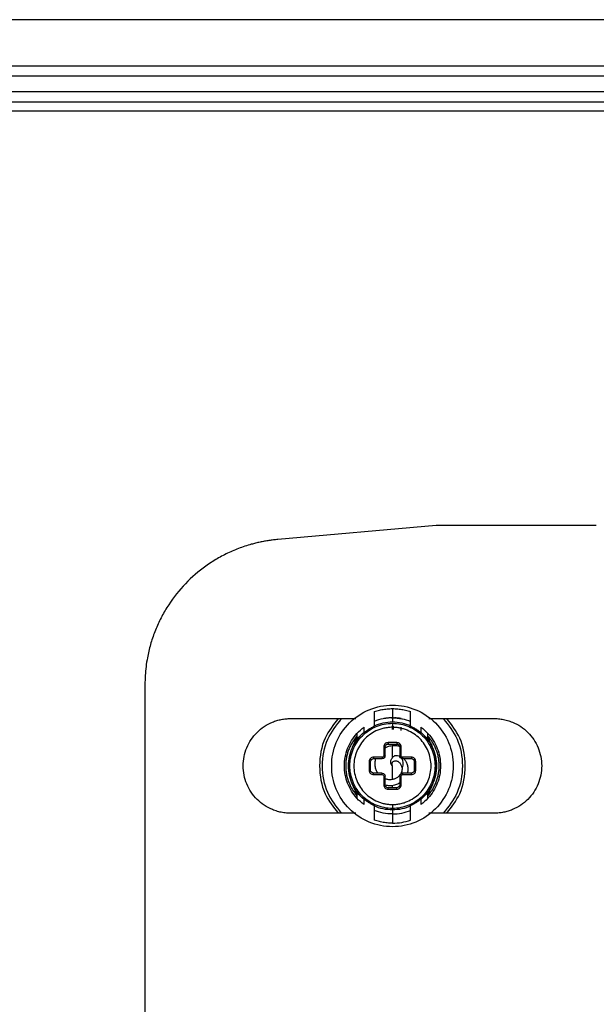
# Model space of a CAD drawing. Units: centimetres. Extents: x 211 to 1645, y 897 to 1875.
# Drawn here: x 872 to 912, y 966 to 1035 of the extents above; entities that cross this region are included whole.
import ezdxf

# ---------------------------------------------------------------- set-up
doc = ezdxf.new("R2010")
doc.units = ezdxf.units.CM
doc.header["$LTSCALE"] = 5
for name, color, linetype, lineweight in [('Schrauben+Dübel', 7, 'CONTINUOUS', 0), ('Stoff', 7, 'CONTINUOUS', 0), ('Träger', 7, 'CONTINUOUS', 0), ('Unterleiste', 7, 'CONTINUOUS', 0)]:
    doc.layers.add(name, color=color, linetype=linetype, lineweight=lineweight)

# ---------------------------------------------------------------- blocks, each defined once
blk = doc.blocks.new('Träger_DS_RE_KKRO_L')
at = {"layer": 'Träger', "color": 7, "linetype": 'Continuous', "lineweight": 25}
for p, q in [((-43.904, -1.768), (-54.873, -2.728)), ((-32.806, -1.768), (-43.904, -1.768)), ((-64.082, -12.779), (-64.082, -64.409)), ((-53.993, -15.136), (-49.458, -15.136)), ((-44.403, -15.136), (-39.868, -15.136)), ((-49.458, -21.694), (-53.993, -21.694)), ((-39.868, -21.694), (-44.403, -21.694))]:
    blk.add_line(p, q, dxfattribs=at)
for points, knots in [([(-54.873, -2.728), (-54.976, -2.738), (-55.183, -2.758), (-55.492, -2.8), (-55.8, -2.851), (-56.105, -2.911), (-56.409, -2.981), (-56.912, -3.113), (-57.604, -3.342), (-58.462, -3.717), (-59.282, -4.169), (-60.313, -4.871), (-61.475, -5.923), (-62.421, -7.171), (-63.031, -8.26), (-63.41, -9.116), (-63.709, -10.004), (-63.9, -10.814), (-64.011, -11.534), (-64.071, -12.155), (-64.079, -12.57), (-64.082, -12.779)], [0, 0, 0, 0, 0.020872, 0.041707, 0.062523, 0.083342, 0.104183, 0.125065, 0.18756, 0.250091, 0.312585, 0.375117, 0.500007, 0.624898, 0.687392, 0.749924, 0.812418, 0.874949, 0.916651, 0.958282, 1, 1, 1, 1]), ([(-53.993, -21.694), (-54.055, -21.693), (-54.178, -21.691), (-54.362, -21.676), (-54.543, -21.65), (-54.723, -21.615), (-54.9, -21.569), (-55.076, -21.512), (-55.391, -21.392), (-55.827, -21.16), (-56.326, -20.749), (-56.738, -20.25), (-57.042, -19.678), (-57.231, -19.06), (-57.293, -18.416), (-57.231, -17.771), (-57.042, -17.153), (-56.738, -16.581), (-56.326, -16.082), (-55.828, -15.67), (-55.35, -15.417), (-54.946, -15.272), (-54.634, -15.194), (-54.316, -15.145), (-54.101, -15.139), (-53.993, -15.136)], [0, 0, 0, 0, 0.018013, 0.035886, 0.053676, 0.07144, 0.089234, 0.107116, 0.125143, 0.187594, 0.2501, 0.312552, 0.375058, 0.43751, 0.500016, 0.562468, 0.624974, 0.687426, 0.749932, 0.812384, 0.87489, 0.90631, 0.937431, 0.968559, 1, 1, 1, 1]), ([(-39.868, -15.136), (-39.806, -15.137), (-39.683, -15.139), (-39.5, -15.155), (-39.318, -15.18), (-39.139, -15.216), (-38.961, -15.262), (-38.786, -15.318), (-38.47, -15.439), (-38.034, -15.67), (-37.535, -16.082), (-37.123, -16.581), (-36.82, -17.152), (-36.63, -17.771), (-36.569, -18.415), (-36.63, -19.059), (-36.82, -19.678), (-37.123, -20.249), (-37.535, -20.748), (-38.034, -21.16), (-38.511, -21.413), (-38.915, -21.559), (-39.227, -21.637), (-39.546, -21.686), (-39.76, -21.691), (-39.868, -21.694)], [0, 0, 0, 0, 0.018013, 0.035886, 0.053676, 0.07144, 0.089234, 0.107116, 0.125143, 0.187594, 0.2501, 0.312552, 0.375058, 0.43751, 0.500016, 0.562468, 0.624974, 0.687426, 0.749932, 0.812384, 0.87489, 0.90631, 0.937431, 0.968559, 1, 1, 1, 1])]:
    blk.add_open_spline(points, degree=3, knots=knots, dxfattribs=at)
blk = doc.blocks.new('Schrauben_DS_KKRO_L')
at = {"layer": 'Schrauben+Dübel', "color": 7, "linetype": 'Continuous', "lineweight": 25}
for p, q in [((0, 3.967), (0, 3.329)), ((-0.591, 3.277), (-0.592, 3.276)), ((-0.586, 3.278), (-0.591, 3.277)), ((-0.577, 3.279), (-0.586, 3.278)), ((-0.565, 3.281), (-0.577, 3.279)), ((-0.549, 3.284), (-0.565, 3.281)), ((-0.53, 3.287), (-0.549, 3.284)), ((-0.507, 3.291), (-0.53, 3.287)), ((-0.481, 3.295), (-0.507, 3.291)), ((-0.451, 3.299), (-0.481, 3.295)), ((-0.418, 3.303), (-0.451, 3.299)), ((-0.382, 3.307), (-0.418, 3.303)), ((-0.342, 3.312), (-0.382, 3.307)), ((-0.3, 3.316), (-0.342, 3.312)), ((-0.253, 3.32), (-0.3, 3.316)), ((-0.204, 3.323), (-0.253, 3.32)), ((-0.152, 3.326), (-0.204, 3.323)), ((-0.064, 3.329), (-0.097, 3.328)), ((0, 3.329), (0, 3.05)), ((0, 2.951), (0, 2.674)), ((0.081, 3.328), (0.009, 3.329)), ((0.009, 2.522), (0.009, 2.768)), ((0.081, 2.521), (0.081, 2.746)), ((0.21, 3.323), (0.147, 3.326)), ((0.268, 3.319), (0.21, 3.323)), ((0.321, 3.314), (0.268, 3.319)), ((0.37, 3.309), (0.321, 3.314)), ((0.453, 3.299), (0.414, 3.304)), ((0.515, 3.289), (0.487, 3.294)), ((0.539, 3.286), (0.515, 3.289)), ((0.559, 3.282), (0.539, 3.286)), ((0.575, 3.279), (0.559, 3.282)), ((0.588, 3.277), (0.575, 3.279)), ((0.597, 3.276), (0.588, 3.277)), ((0.602, 3.275), (0.597, 3.276)), ((0.604, 3.274), (0.602, 3.275)), ((0.719, 3.251), (0.726, 3.249)), ((0.726, 3.249), (0.729, 3.249)), ((0.604, 2.449), (0.604, 2.676)), ((0.303, 1.614), (-0.303, 1.614)), ((-0.303, 1.513), (0.303, 1.513)), ((-0.605, 1.312), (-0.605, 0.706)), ((-0.504, 0.706), (-0.504, 1.312)), ((0.504, 1.312), (0.504, 0.706)), ((0.605, 0.706), (0.605, 1.312)), ((-1.614, 0.303), (-1.614, -0.303)), ((-1.513, -0.303), (-1.513, 0.303)), ((-0.706, 0.605), (-1.312, 0.605)), ((-1.312, 0.504), (-0.706, 0.504)), ((1.312, 0.605), (0.706, 0.605)), ((0.706, 0.504), (1.312, 0.504)), ((1.513, 0.303), (1.513, -0.303)), ((1.614, -0.303), (1.614, 0.303)), ((-0.706, -0.504), (-1.312, -0.504)), ((-1.312, -0.605), (-0.706, -0.605)), ((1.312, -0.504), (0.706, -0.504)), ((0.706, -0.605), (1.312, -0.605)), ((-0.605, -0.706), (-0.605, -1.312)), ((-0.504, -1.312), (-0.504, -0.706)), ((0.504, -0.706), (0.504, -1.312)), ((0.605, -1.312), (0.605, -0.706)), ((0.303, -1.513), (-0.303, -1.513)), ((-0.303, -1.614), (0.303, -1.614)), ((0, -2.674), (0, -2.951)), ((0, -3.05), (0, -3.329)), ((0, -3.329), (0, -3.967))]:
    blk.add_line(p, q, dxfattribs=at)
for points, knots in [([(0, -4.212), (-0.551, -4.212), (-1.102, -4.102), (-2.121, -3.68), (-2.588, -3.368), (-3.368, -2.588), (-3.68, -2.121), (-4.102, -1.102), (-4.212, -0.551), (-4.212, 0.551), (-4.102, 1.102), (-3.68, 2.121), (-3.368, 2.588), (-2.588, 3.368), (-2.121, 3.68), (-1.102, 4.102), (-0.551, 4.212), (0, 4.212)], [0, 0, 0, 0, 0.125, 0.125, 0.25, 0.25, 0.375, 0.375, 0.5, 0.5, 0.625, 0.625, 0.75, 0.75, 0.875, 0.875, 1, 1, 1, 1]), ([(0, 4.212), (0.551, 4.212), (1.102, 4.102), (2.121, 3.68), (2.588, 3.368), (3.368, 2.588), (3.68, 2.121), (4.102, 1.102), (4.212, 0.551), (4.212, -0.551), (4.102, -1.102), (3.68, -2.121), (3.368, -2.588), (2.588, -3.368), (2.121, -3.68), (1.102, -4.102), (0.551, -4.212), (0, -4.212)], [0, 0, 0, 0, 0.125, 0.125, 0.25, 0.25, 0.375, 0.375, 0.5, 0.5, 0.625, 0.625, 0.75, 0.75, 0.875, 0.875, 1, 1, 1, 1]), ([(-1.261, 3.761), (-1.203, 3.78), (-1.086, 3.817), (-0.908, 3.863), (-0.729, 3.901), (-0.549, 3.931), (-0.367, 3.951), (-0.184, 3.965), (-0.061, 3.966), (0, 3.967)], [0, 0, 0, 0, 0.143626, 0.286484, 0.428879, 0.571121, 0.713516, 0.856374, 1, 1, 1, 1]), ([(-1.261, 3.761), (-1.261, 3.643), (-1.261, 3.419), (-1.261, 3.19), (-1.261, 3.081)], [0, 0, 0, 0, 0.523806, 1, 1, 1, 1]), ([(0, 3.967), (0.061, 3.966), (0.184, 3.965), (0.367, 3.951), (0.549, 3.931), (0.729, 3.901), (0.908, 3.863), (1.086, 3.817), (1.203, 3.78), (1.261, 3.761)], [0, 0, 0, 0, 0.143626, 0.286484, 0.428879, 0.571121, 0.713516, 0.856374, 1, 1, 1, 1]), ([(1.261, 3.081), (1.261, 3.19), (1.261, 3.419), (1.261, 3.643), (1.261, 3.761)], [0, 0, 0, 0, 0.476194, 1, 1, 1, 1]), ([(-3.76, 3.279), (-4.097, 2.848), (-4.844, 1.893), (-5.154, 0), (-4.844, -1.893), (-4.097, -2.848), (-3.76, -3.279)], [0, 0, 0, 0, 0.225873, 0.5, 0.774127, 1, 1, 1, 1]), ([(0, -2.951), (-0.386, -2.951), (-0.772, -2.874), (-1.486, -2.579), (-1.814, -2.36), (-2.36, -1.814), (-2.579, -1.486), (-2.874, -0.772), (-2.951, -0.386), (-2.951, 0.386), (-2.874, 0.772), (-2.579, 1.486), (-2.36, 1.814), (-1.814, 2.36), (-1.486, 2.579), (-0.772, 2.874), (-0.386, 2.951), (0, 2.951)], [0, 0, 0, 0, 0.125, 0.125, 0.25, 0.25, 0.375, 0.375, 0.5, 0.5, 0.625, 0.625, 0.75, 0.75, 0.875, 0.875, 1, 1, 1, 1]), ([(-1.948, 2.316), (-1.942, 2.322), (-1.928, 2.333), (-1.9, 2.356), (-1.858, 2.389), (-1.799, 2.435), (-1.716, 2.494), (-1.619, 2.559), (-1.508, 2.625), (-1.389, 2.691), (-1.304, 2.731), (-1.261, 2.752)], [0, 0, 0, 0, 0.071049, 0.143318, 0.217602, 0.340106, 0.465195, 0.597391, 0.732685, 0.866873, 1, 1, 1, 1]), ([(-1.261, 3.081), (-1.261, 3.03), (-1.261, 2.929), (-1.261, 2.827), (-1.261, 2.777)], [0, 0, 0, 0, 0.512332, 1, 1, 1, 1]), ([(-1.261, 2.713), (-1.261, 2.722), (-1.261, 2.74), (-1.261, 2.764), (-1.261, 2.777)], [0, 0, 0, 0, 0.494166, 1, 1, 1, 1]), ([(0, 2.951), (0.386, 2.951), (0.772, 2.874), (1.486, 2.579), (1.814, 2.36), (2.36, 1.814), (2.579, 1.486), (2.874, 0.772), (2.951, 0.386), (2.951, -0.386), (2.874, -0.772), (2.579, -1.486), (2.36, -1.814), (1.814, -2.36), (1.486, -2.579), (0.772, -2.874), (0.386, -2.951), (0, -2.951)], [0, 0, 0, 0, 0.125, 0.125, 0.25, 0.25, 0.375, 0.375, 0.5, 0.5, 0.625, 0.625, 0.75, 0.75, 0.875, 0.875, 1, 1, 1, 1]), ([(0.414, 3.304), (0.409, 3.305), (0.401, 3.307), (0.386, 3.306), (0.376, 3.308), (0.37, 3.309)], [0, 0, 0, 0, 0.288951, 0.578268, 1, 1, 1, 1]), ([(0.487, 3.294), (0.484, 3.295), (0.478, 3.297), (0.466, 3.295), (0.458, 3.297), (0.453, 3.299)], [0, 0, 0, 0, 0.285938, 0.571276, 1, 1, 1, 1]), ([(1.261, 2.777), (1.261, 2.827), (1.261, 2.929), (1.261, 3.03), (1.261, 3.081)], [0, 0, 0, 0, 0.487668, 1, 1, 1, 1]), ([(1.261, 2.777), (1.261, 2.764), (1.261, 2.74), (1.261, 2.722), (1.261, 2.713)], [0, 0, 0, 0, 0.505829, 1, 1, 1, 1]), ([(1.261, 2.752), (1.289, 2.738), (1.346, 2.712), (1.427, 2.67), (1.519, 2.619), (1.617, 2.56), (1.714, 2.495), (1.797, 2.436), (1.864, 2.385), (1.916, 2.343), (1.938, 2.325), (1.948, 2.316)], [0, 0, 0, 0, 0.088064, 0.176238, 0.265264, 0.400012, 0.531837, 0.6572, 0.780006, 0.891868, 1, 1, 1, 1]), ([(3.76, -3.279), (4.097, -2.848), (4.844, -1.893), (5.154, 0), (4.844, 1.893), (4.097, 2.848), (3.76, 3.279)], [0, 0, 0, 0, 0.225873, 0.5, 0.774127, 1, 1, 1, 1]), ([(-2.459, -2.244), (-2.736, -1.941), (-2.956, -1.586), (-3.253, -0.821), (-3.329, -0.41), (-3.329, 0.41), (-3.253, 0.821), (-2.956, 1.586), (-2.736, 1.941), (-2.459, 2.244)], [0, 0, 0, 0, 0.25, 0.25, 0.5, 0.5, 0.75, 0.75, 1, 1, 1, 1]), ([(-2.459, 2.069), (-2.495, 2.027), (-2.566, 1.941), (-2.664, 1.808), (-2.754, 1.672), (-2.837, 1.533), (-2.911, 1.392), (-2.978, 1.249), (-3.054, 1.064), (-3.129, 0.835), (-3.193, 0.559), (-3.233, 0.28), (-3.237, 0.093), (-3.24, 0)], [0, 0, 0, 0, 0.074072, 0.147253, 0.219561, 0.291015, 0.361634, 0.431438, 0.500448, 0.626685, 0.751926, 0.876315, 1, 1, 1, 1]), ([(-1.967, -2.331), (-2.305, -2.045), (-2.58, -1.686), (-2.952, -0.884), (-3.05, -0.442), (-3.05, 0.442), (-2.952, 0.884), (-2.58, 1.686), (-2.305, 2.045), (-1.967, 2.331)], [0, 0, 0, 0, 0.25, 0.25, 0.5, 0.5, 0.75, 0.75, 1, 1, 1, 1]), ([(0, 2.674), (-0.05, 2.673), (-0.151, 2.672), (-0.3, 2.659), (-0.449, 2.638), (-0.595, 2.609), (-0.74, 2.572), (-0.883, 2.526), (-1.14, 2.428), (-1.496, 2.239), (-1.903, 1.903), (-2.239, 1.496), (-2.486, 1.03), (-2.641, 0.525), (-2.691, 0), (-2.641, -0.525), (-2.486, -1.03), (-2.239, -1.496), (-1.903, -1.903), (-1.496, -2.239), (-1.107, -2.445), (-0.777, -2.564), (-0.523, -2.627), (-0.263, -2.667), (-0.088, -2.672), (0, -2.674)], [0, 0, 0, 0, 0.018011, 0.035884, 0.053673, 0.071437, 0.089231, 0.107115, 0.125142, 0.187588, 0.2501, 0.312546, 0.375058, 0.437504, 0.500016, 0.562462, 0.624974, 0.687419, 0.749932, 0.812377, 0.87489, 0.906308, 0.937428, 0.968557, 1, 1, 1, 1]), ([(-2.459, 2.244), (-2.459, 2.2), (-2.459, 2.115), (-2.459, 2.024), (-2.459, 1.98)], [0, 0, 0, 0, 0.512687, 1, 1, 1, 1]), ([(-1.967, 2.254), (-1.964, 2.255), (-1.957, 2.256), (-1.941, 2.265), (-1.919, 2.278), (-1.893, 2.296), (-1.843, 2.33), (-1.76, 2.389), (-1.638, 2.473), (-1.507, 2.555), (-1.391, 2.625), (-1.299, 2.68), (-1.274, 2.702), (-1.261, 2.713)], [0, 0, 0, 0, 0.040793, 0.08139, 0.122863, 0.166215, 0.212325, 0.342108, 0.477231, 0.619441, 0.756522, 0.879874, 1, 1, 1, 1]), ([(-1.967, 2.331), (-1.967, 2.389), (-1.967, 2.51), (-1.967, 2.626), (-1.967, 2.686)], [0, 0, 0, 0, 0.48425, 1, 1, 1, 1]), ([(-1.967, 2.331), (-1.967, 2.316), (-1.967, 2.286), (-1.967, 2.265), (-1.967, 2.254)], [0, 0, 0, 0, 0.507376, 1, 1, 1, 1]), ([(0, -2.674), (0.05, -2.673), (0.151, -2.672), (0.3, -2.659), (0.449, -2.638), (0.595, -2.609), (0.74, -2.572), (0.883, -2.526), (1.14, -2.428), (1.496, -2.239), (1.903, -1.903), (2.239, -1.496), (2.486, -1.03), (2.641, -0.525), (2.691, 0), (2.641, 0.525), (2.486, 1.03), (2.239, 1.496), (1.903, 1.903), (1.496, 2.239), (1.107, 2.445), (0.777, 2.564), (0.523, 2.627), (0.263, 2.667), (0.088, 2.672), (0, 2.674)], [0, 0, 0, 0, 0.018011, 0.035884, 0.053673, 0.071437, 0.089231, 0.107115, 0.125142, 0.187588, 0.2501, 0.312546, 0.375058, 0.437504, 0.500016, 0.562462, 0.624974, 0.687419, 0.749932, 0.812377, 0.87489, 0.906308, 0.937428, 0.968557, 1, 1, 1, 1]), ([(1.261, 2.713), (1.266, 2.708), (1.276, 2.698), (1.304, 2.679), (1.341, 2.656), (1.403, 2.618), (1.501, 2.559), (1.633, 2.476), (1.741, 2.403), (1.818, 2.348), (1.869, 2.312), (1.914, 2.281), (1.949, 2.259), (1.961, 2.256), (1.967, 2.254)], [0, 0, 0, 0, 0.059279, 0.117509, 0.17656, 0.238226, 0.373528, 0.514288, 0.661464, 0.729555, 0.795239, 0.867716, 0.934571, 1, 1, 1, 1]), ([(1.967, 2.686), (1.967, 2.626), (1.967, 2.51), (1.967, 2.389), (1.967, 2.331)], [0, 0, 0, 0, 0.51575, 1, 1, 1, 1]), ([(1.967, 2.254), (1.967, 2.265), (1.967, 2.286), (1.967, 2.316), (1.967, 2.331)], [0, 0, 0, 0, 0.492609, 1, 1, 1, 1]), ([(1.967, 2.331), (2.305, 2.045), (2.58, 1.686), (2.952, 0.884), (3.05, 0.442), (3.05, -0.442), (2.952, -0.884), (2.58, -1.686), (2.305, -2.045), (1.967, -2.331)], [0, 0, 0, 0, 0.25, 0.25, 0.5, 0.5, 0.75, 0.75, 1, 1, 1, 1]), ([(2.459, 1.98), (2.459, 2.024), (2.459, 2.115), (2.459, 2.2), (2.459, 2.244)], [0, 0, 0, 0, 0.487313, 1, 1, 1, 1]), ([(2.459, 2.244), (2.736, 1.941), (2.956, 1.586), (3.253, 0.821), (3.329, 0.41), (3.329, -0.41), (3.253, -0.821), (2.956, -1.586), (2.736, -1.941), (2.459, -2.244)], [0, 0, 0, 0, 0.25, 0.25, 0.5, 0.5, 0.75, 0.75, 1, 1, 1, 1]), ([(3.24, 0), (3.239, 0.053), (3.237, 0.16), (3.225, 0.319), (3.204, 0.478), (3.175, 0.637), (3.137, 0.794), (3.091, 0.95), (3.025, 1.139), (2.931, 1.359), (2.798, 1.605), (2.642, 1.845), (2.521, 1.994), (2.459, 2.069)], [0, 0, 0, 0, 0.07061, 0.141431, 0.212491, 0.283817, 0.355436, 0.427376, 0.499663, 0.620915, 0.744652, 0.87098, 1, 1, 1, 1]), ([(-2.459, 1.98), (-2.46, 1.974), (-2.461, 1.962), (-2.471, 1.935), (-2.486, 1.9), (-2.517, 1.837), (-2.576, 1.727), (-2.675, 1.539), (-2.795, 1.282), (-2.92, 0.943), (-3.026, 0.509), (-3.071, 0), (-3.026, -0.509), (-2.92, -0.943), (-2.795, -1.282), (-2.675, -1.539), (-2.576, -1.727), (-2.514, -1.842), (-2.48, -1.913), (-2.463, -1.955), (-2.46, -1.972), (-2.459, -1.98)], [0, 0, 0, 0, 0.015215, 0.03062, 0.046484, 0.063049, 0.105451, 0.152558, 0.217417, 0.29406, 0.38448, 0.500049, 0.615553, 0.705943, 0.782597, 0.847476, 0.894578, 0.936984, 0.958893, 0.979696, 1, 1, 1, 1]), ([(-0.303, 1.614), (-0.382, 1.614), (-0.461, 1.582), (-0.573, 1.47), (-0.605, 1.391), (-0.605, 1.312)], [0, 0, 0, 0, 0.5, 0.5, 1, 1, 1, 1]), ([(-0.504, 1.312), (-0.504, 1.364), (-0.483, 1.417), (-0.408, 1.492), (-0.356, 1.513), (-0.303, 1.513)], [0, 0, 0, 0, 0.5, 0.5, 1, 1, 1, 1]), ([(-0.504, 1.257), (-0.447, 1.288), (-0.297, 1.367), (-0.022, 1.416), (0.247, 1.424), (0.402, 1.38), (0.455, 1.365)], [0, 0, 0, 0, 0.195272, 0.512494, 0.835634, 1, 1, 1, 1]), ([(-0.303, 1.614), (-0.303, 1.588), (-0.303, 1.562), (-0.303, 1.524), (-0.303, 1.513), (-0.303, 1.513)], [0, 0, 0, 0, 0.5, 0.5, 1, 1, 1, 1]), ([(0.605, 1.312), (0.605, 1.391), (0.573, 1.47), (0.461, 1.582), (0.382, 1.614), (0.303, 1.614)], [0, 0, 0, 0, 0.5, 0.5, 1, 1, 1, 1]), ([(0.303, 1.614), (0.303, 1.588), (0.303, 1.562), (0.303, 1.524), (0.303, 1.513), (0.303, 1.513)], [0, 0, 0, 0, 0.5, 0.5, 1, 1, 1, 1]), ([(0.303, 1.513), (0.356, 1.513), (0.408, 1.492), (0.483, 1.417), (0.504, 1.364), (0.504, 1.312)], [0, 0, 0, 0, 0.5, 0.5, 1, 1, 1, 1]), ([(2.459, -1.98), (2.46, -1.974), (2.461, -1.962), (2.471, -1.935), (2.486, -1.9), (2.517, -1.837), (2.576, -1.727), (2.675, -1.539), (2.795, -1.282), (2.92, -0.943), (3.026, -0.509), (3.071, 0), (3.026, 0.509), (2.92, 0.943), (2.795, 1.282), (2.675, 1.539), (2.576, 1.727), (2.514, 1.842), (2.48, 1.913), (2.463, 1.955), (2.46, 1.972), (2.459, 1.98)], [0, 0, 0, 0, 0.015215, 0.03062, 0.046484, 0.063049, 0.105451, 0.152558, 0.217417, 0.29406, 0.38448, 0.500049, 0.615553, 0.705943, 0.782597, 0.847476, 0.894578, 0.936984, 0.958893, 0.979696, 1, 1, 1, 1]), ([(-0.605, 0.706), (-0.605, 0.68), (-0.616, 0.654), (-0.654, 0.616), (-0.68, 0.605), (-0.706, 0.605)], [0, 0, 0, 0, 0.5, 0.5, 1, 1, 1, 1]), ([(-0.504, 0.706), (-0.504, 0.653), (-0.526, 0.601), (-0.601, 0.526), (-0.653, 0.504), (-0.706, 0.504)], [0, 0, 0, 0, 0.5, 0.5, 1, 1, 1, 1]), ([(-0.605, 1.312), (-0.579, 1.312), (-0.553, 1.312), (-0.515, 1.312), (-0.504, 1.312), (-0.504, 1.312)], [0, 0, 0, 0, 0.5, 0.5, 1, 1, 1, 1]), ([(-0.605, 0.706), (-0.579, 0.706), (-0.553, 0.706), (-0.515, 0.706), (-0.504, 0.706), (-0.504, 0.706)], [0, 0, 0, 0, 0.5, 0.5, 1, 1, 1, 1]), ([(0, 0), (-0.024, 0.025), (-0.072, 0.075), (-0.111, 0.172), (-0.125, 0.275), (-0.111, 0.379), (-0.072, 0.479), (0.011, 0.605), (0.108, 0.67), (0.174, 0.714)], [0, 0, 0, 0, 0.118839, 0.240117, 0.356585, 0.479197, 0.599946, 0.727851, 1, 1, 1, 1]), ([(0.605, 1.312), (0.579, 1.312), (0.553, 1.312), (0.515, 1.312), (0.504, 1.312), (0.504, 1.312)], [0, 0, 0, 0, 0.5, 0.5, 1, 1, 1, 1]), ([(0.605, 0.706), (0.579, 0.706), (0.553, 0.706), (0.515, 0.706), (0.504, 0.706), (0.504, 0.706)], [0, 0, 0, 0, 0.5, 0.5, 1, 1, 1, 1]), ([(0.706, 0.504), (0.653, 0.504), (0.601, 0.526), (0.526, 0.601), (0.504, 0.653), (0.504, 0.706)], [0, 0, 0, 0, 0.5, 0.5, 1, 1, 1, 1]), ([(0.706, 0.605), (0.68, 0.605), (0.654, 0.616), (0.616, 0.654), (0.605, 0.68), (0.605, 0.706)], [0, 0, 0, 0, 0.5, 0.5, 1, 1, 1, 1]), ([(-3.24, 0), (-3.239, -0.053), (-3.237, -0.16), (-3.225, -0.319), (-3.204, -0.478), (-3.175, -0.637), (-3.137, -0.794), (-3.091, -0.95), (-3.025, -1.139), (-2.931, -1.359), (-2.798, -1.605), (-2.642, -1.845), (-2.521, -1.994), (-2.459, -2.069)], [0, 0, 0, 0, 0.07061, 0.141431, 0.212491, 0.283817, 0.355436, 0.427376, 0.499663, 0.620915, 0.744652, 0.87098, 1, 1, 1, 1]), ([(-1.312, 0.605), (-1.391, 0.605), (-1.47, 0.573), (-1.582, 0.461), (-1.614, 0.382), (-1.614, 0.303)], [0, 0, 0, 0, 0.5, 0.5, 1, 1, 1, 1]), ([(-1.614, 0.303), (-1.588, 0.303), (-1.562, 0.303), (-1.524, 0.303), (-1.513, 0.303), (-1.513, 0.303)], [0, 0, 0, 0, 0.5, 0.5, 1, 1, 1, 1]), ([(-1.513, 0.303), (-1.513, 0.356), (-1.492, 0.408), (-1.417, 0.483), (-1.364, 0.504), (-1.312, 0.504)], [0, 0, 0, 0, 0.5, 0.5, 1, 1, 1, 1]), ([(-1.312, 0.605), (-1.312, 0.579), (-1.312, 0.553), (-1.312, 0.515), (-1.312, 0.504), (-1.312, 0.504)], [0, 0, 0, 0, 0.5, 0.5, 1, 1, 1, 1]), ([(-1.01, -0.504), (-1.054, -0.432), (-1.143, -0.282), (-1.206, -0.022), (-1.218, 0.248), (-1.173, 0.421), (-1.152, 0.504)], [0, 0, 0, 0, 0.240547, 0.494216, 0.754503, 1, 1, 1, 1]), ([(-0.706, 0.605), (-0.706, 0.579), (-0.706, 0.553), (-0.706, 0.515), (-0.706, 0.504), (-0.706, 0.504)], [0, 0, 0, 0, 0.5, 0.5, 1, 1, 1, 1]), ([(0.663, -0.134), (0.65, -0.068), (0.624, 0.061), (0.525, 0.196), (0.426, 0.274), (0.345, 0.314), (0.26, 0.336), (0.177, 0.337), (0.1, 0.319), (0.037, 0.285), (-0.011, 0.24), (-0.041, 0.189), (-0.055, 0.135), (-0.051, 0.084), (-0.034, 0.036), (-0.011, 0.012), (0, 0)], [0, 0, 0, 0, 0.163991, 0.322091, 0.397891, 0.471624, 0.542572, 0.611252, 0.673989, 0.734123, 0.785465, 0.835519, 0.877914, 0.919869, 0.95996, 1, 1, 1, 1]), ([(0.539, 0.656), (0.641, 0.539), (0.704, 0.397), (0.742, 0.117), (0.718, -0.021), (0.663, -0.134)], [0, 0, 0, 0, 0.5, 0.5, 1, 1, 1, 1]), ([(0.539, 0.656), (0.604, 0.622), (0.739, 0.551), (0.901, 0.379), (1.017, 0.16), (1.071, -0.094), (1.075, -0.324), (1.035, -0.457), (1.02, -0.504)], [0, 0, 0, 0, 0.161525, 0.331429, 0.509657, 0.697448, 0.893374, 1, 1, 1, 1]), ([(0.706, 0.605), (0.706, 0.579), (0.706, 0.553), (0.706, 0.515), (0.706, 0.504), (0.706, 0.504)], [0, 0, 0, 0, 0.5, 0.5, 1, 1, 1, 1]), ([(1.614, 0.303), (1.614, 0.382), (1.582, 0.461), (1.47, 0.573), (1.391, 0.605), (1.312, 0.605)], [0, 0, 0, 0, 0.5, 0.5, 1, 1, 1, 1]), ([(1.312, 0.605), (1.312, 0.579), (1.312, 0.553), (1.312, 0.515), (1.312, 0.504), (1.312, 0.504)], [0, 0, 0, 0, 0.5, 0.5, 1, 1, 1, 1]), ([(1.312, 0.504), (1.364, 0.504), (1.417, 0.483), (1.492, 0.408), (1.513, 0.356), (1.513, 0.303)], [0, 0, 0, 0, 0.5, 0.5, 1, 1, 1, 1]), ([(1.614, 0.303), (1.588, 0.303), (1.562, 0.303), (1.524, 0.303), (1.513, 0.303), (1.513, 0.303)], [0, 0, 0, 0, 0.5, 0.5, 1, 1, 1, 1]), ([(2.459, -2.069), (2.495, -2.027), (2.566, -1.941), (2.664, -1.808), (2.754, -1.672), (2.837, -1.533), (2.911, -1.392), (2.978, -1.249), (3.054, -1.064), (3.129, -0.835), (3.193, -0.559), (3.233, -0.28), (3.237, -0.093), (3.24, 0)], [0, 0, 0, 0, 0.074072, 0.147253, 0.219561, 0.291015, 0.361634, 0.431438, 0.500448, 0.626685, 0.751926, 0.876315, 1, 1, 1, 1]), ([(-1.614, -0.303), (-1.614, -0.382), (-1.582, -0.461), (-1.47, -0.573), (-1.391, -0.605), (-1.312, -0.605)], [0, 0, 0, 0, 0.5, 0.5, 1, 1, 1, 1]), ([(-1.614, -0.303), (-1.588, -0.303), (-1.562, -0.303), (-1.524, -0.303), (-1.513, -0.303), (-1.513, -0.303)], [0, 0, 0, 0, 0.5, 0.5, 1, 1, 1, 1]), ([(-1.312, -0.504), (-1.364, -0.504), (-1.417, -0.483), (-1.492, -0.408), (-1.513, -0.356), (-1.513, -0.303)], [0, 0, 0, 0, 0.5, 0.5, 1, 1, 1, 1]), ([(-1.312, -0.605), (-1.312, -0.579), (-1.312, -0.553), (-1.312, -0.515), (-1.312, -0.504), (-1.312, -0.504)], [0, 0, 0, 0, 0.5, 0.5, 1, 1, 1, 1]), ([(-0.706, -0.605), (-0.706, -0.579), (-0.706, -0.553), (-0.706, -0.515), (-0.706, -0.504), (-0.706, -0.504)], [0, 0, 0, 0, 0.5, 0.5, 1, 1, 1, 1]), ([(-0.706, -0.504), (-0.653, -0.504), (-0.601, -0.526), (-0.526, -0.601), (-0.504, -0.653), (-0.504, -0.706)], [0, 0, 0, 0, 0.5, 0.5, 1, 1, 1, 1]), ([(-0.706, -0.605), (-0.68, -0.605), (-0.654, -0.616), (-0.616, -0.654), (-0.605, -0.68), (-0.605, -0.706)], [0, 0, 0, 0, 0.5, 0.5, 1, 1, 1, 1]), ([(0.663, -0.134), (0.664, -0.189), (0.668, -0.302), (0.618, -0.471), (0.527, -0.631), (0.392, -0.772), (0.221, -0.881), (0.02, -0.949), (-0.2, -0.967), (-0.38, -0.948), (-0.477, -0.906), (-0.504, -0.895)], [0, 0, 0, 0, 0.100101, 0.205642, 0.316445, 0.432606, 0.553763, 0.680105, 0.811297, 0.947347, 1, 1, 1, 1]), ([(0.504, -0.706), (0.504, -0.653), (0.526, -0.601), (0.601, -0.526), (0.653, -0.504), (0.706, -0.504)], [0, 0, 0, 0, 0.5, 0.5, 1, 1, 1, 1]), ([(0.605, -0.706), (0.605, -0.68), (0.616, -0.654), (0.654, -0.616), (0.68, -0.605), (0.706, -0.605)], [0, 0, 0, 0, 0.5, 0.5, 1, 1, 1, 1]), ([(0.706, -0.504), (0.706, -0.504), (0.706, -0.515), (0.706, -0.553), (0.706, -0.579), (0.706, -0.605)], [0, 0, 0, 0, 0.5, 0.5, 1, 1, 1, 1]), ([(1.312, -0.605), (1.391, -0.605), (1.47, -0.573), (1.582, -0.461), (1.614, -0.382), (1.614, -0.303)], [0, 0, 0, 0, 0.5, 0.5, 1, 1, 1, 1]), ([(1.513, -0.303), (1.513, -0.356), (1.492, -0.408), (1.417, -0.483), (1.364, -0.504), (1.312, -0.504)], [0, 0, 0, 0, 0.5, 0.5, 1, 1, 1, 1]), ([(1.312, -0.605), (1.312, -0.579), (1.312, -0.553), (1.312, -0.515), (1.312, -0.504), (1.312, -0.504)], [0, 0, 0, 0, 0.5, 0.5, 1, 1, 1, 1]), ([(1.614, -0.303), (1.588, -0.303), (1.562, -0.303), (1.524, -0.303), (1.513, -0.303), (1.513, -0.303)], [0, 0, 0, 0, 0.5, 0.5, 1, 1, 1, 1]), ([(-0.605, -0.706), (-0.579, -0.706), (-0.553, -0.706), (-0.515, -0.706), (-0.504, -0.706), (-0.504, -0.706)], [0, 0, 0, 0, 0.5, 0.5, 1, 1, 1, 1]), ([(-0.605, -1.312), (-0.605, -1.391), (-0.573, -1.47), (-0.461, -1.582), (-0.382, -1.614), (-0.303, -1.614)], [0, 0, 0, 0, 0.5, 0.5, 1, 1, 1, 1]), ([(-0.605, -1.312), (-0.579, -1.312), (-0.553, -1.312), (-0.515, -1.312), (-0.504, -1.312), (-0.504, -1.312)], [0, 0, 0, 0, 0.5, 0.5, 1, 1, 1, 1]), ([(0.504, -1.178), (0.458, -1.209), (0.32, -1.3), (0.048, -1.37), (-0.268, -1.394), (-0.465, -1.339), (-0.554, -1.314)], [0, 0, 0, 0, 0.151058, 0.447087, 0.75067, 1, 1, 1, 1]), ([(-0.303, -1.513), (-0.356, -1.513), (-0.408, -1.492), (-0.483, -1.417), (-0.504, -1.364), (-0.504, -1.312)], [0, 0, 0, 0, 0.5, 0.5, 1, 1, 1, 1]), ([(0.303, -1.614), (0.382, -1.614), (0.461, -1.582), (0.573, -1.47), (0.605, -1.391), (0.605, -1.312)], [0, 0, 0, 0, 0.5, 0.5, 1, 1, 1, 1]), ([(0.504, -1.312), (0.504, -1.364), (0.483, -1.417), (0.408, -1.492), (0.356, -1.513), (0.303, -1.513)], [0, 0, 0, 0, 0.5, 0.5, 1, 1, 1, 1]), ([(0.605, -0.706), (0.579, -0.706), (0.553, -0.706), (0.515, -0.706), (0.504, -0.706), (0.504, -0.706)], [0, 0, 0, 0, 0.5, 0.5, 1, 1, 1, 1]), ([(0.605, -1.312), (0.579, -1.312), (0.553, -1.312), (0.515, -1.312), (0.504, -1.312), (0.504, -1.312)], [0, 0, 0, 0, 0.5, 0.5, 1, 1, 1, 1]), ([(-2.459, -1.98), (-2.459, -2.024), (-2.459, -2.115), (-2.459, -2.2), (-2.459, -2.244)], [0, 0, 0, 0, 0.487313, 1, 1, 1, 1]), ([(-0.303, -1.614), (-0.303, -1.588), (-0.303, -1.562), (-0.303, -1.524), (-0.303, -1.513), (-0.303, -1.513)], [0, 0, 0, 0, 0.5, 0.5, 1, 1, 1, 1]), ([(0.303, -1.614), (0.303, -1.588), (0.303, -1.562), (0.303, -1.524), (0.303, -1.513), (0.303, -1.513)], [0, 0, 0, 0, 0.5, 0.5, 1, 1, 1, 1]), ([(2.459, -2.244), (2.459, -2.2), (2.459, -2.115), (2.459, -2.024), (2.459, -1.98)], [0, 0, 0, 0, 0.512687, 1, 1, 1, 1]), ([(-1.261, -2.713), (-1.266, -2.708), (-1.276, -2.698), (-1.304, -2.679), (-1.341, -2.656), (-1.403, -2.618), (-1.501, -2.559), (-1.633, -2.476), (-1.741, -2.403), (-1.818, -2.348), (-1.869, -2.312), (-1.914, -2.281), (-1.949, -2.259), (-1.961, -2.256), (-1.967, -2.254)], [0, 0, 0, 0, 0.059279, 0.117509, 0.17656, 0.238226, 0.373528, 0.514288, 0.661464, 0.729555, 0.795239, 0.867716, 0.934571, 1, 1, 1, 1]), ([(-1.967, -2.254), (-1.967, -2.265), (-1.967, -2.286), (-1.967, -2.316), (-1.967, -2.331)], [0, 0, 0, 0, 0.492609, 1, 1, 1, 1]), ([(-1.967, -2.686), (-1.967, -2.626), (-1.967, -2.51), (-1.967, -2.389), (-1.967, -2.331)], [0, 0, 0, 0, 0.51575, 1, 1, 1, 1]), ([(-1.261, -2.752), (-1.289, -2.738), (-1.345, -2.712), (-1.427, -2.67), (-1.518, -2.619), (-1.616, -2.56), (-1.714, -2.496), (-1.797, -2.436), (-1.864, -2.385), (-1.916, -2.343), (-1.938, -2.325), (-1.948, -2.316)], [0, 0, 0, 0, 0.088063, 0.176234, 0.265256, 0.400004, 0.531833, 0.657196, 0.780005, 0.891868, 1, 1, 1, 1]), ([(-1.261, -2.777), (-1.261, -2.764), (-1.261, -2.74), (-1.261, -2.722), (-1.261, -2.713)], [0, 0, 0, 0, 0.505829, 1, 1, 1, 1]), ([(1.967, -2.254), (1.964, -2.255), (1.957, -2.256), (1.941, -2.265), (1.919, -2.278), (1.893, -2.296), (1.843, -2.33), (1.76, -2.389), (1.638, -2.473), (1.507, -2.555), (1.391, -2.625), (1.299, -2.68), (1.274, -2.702), (1.261, -2.713)], [0, 0, 0, 0, 0.040793, 0.08139, 0.122863, 0.166215, 0.212325, 0.342108, 0.477231, 0.619441, 0.756522, 0.879874, 1, 1, 1, 1]), ([(1.948, -2.316), (1.942, -2.322), (1.928, -2.333), (1.9, -2.357), (1.858, -2.39), (1.799, -2.435), (1.716, -2.494), (1.618, -2.559), (1.508, -2.625), (1.389, -2.691), (1.303, -2.731), (1.261, -2.752)], [0, 0, 0, 0, 0.071053, 0.143331, 0.217629, 0.340139, 0.465228, 0.597425, 0.732713, 0.866884, 1, 1, 1, 1]), ([(1.261, -2.713), (1.261, -2.722), (1.261, -2.74), (1.261, -2.764), (1.261, -2.777)], [0, 0, 0, 0, 0.494166, 1, 1, 1, 1]), ([(1.967, -2.331), (1.967, -2.316), (1.967, -2.286), (1.967, -2.265), (1.967, -2.254)], [0, 0, 0, 0, 0.507376, 1, 1, 1, 1]), ([(1.967, -2.331), (1.967, -2.389), (1.967, -2.51), (1.967, -2.626), (1.967, -2.686)], [0, 0, 0, 0, 0.48425, 1, 1, 1, 1]), ([(-1.261, -2.777), (-1.261, -2.827), (-1.261, -2.929), (-1.261, -3.03), (-1.261, -3.081)], [0, 0, 0, 0, 0.487668, 1, 1, 1, 1]), ([(-1.261, -3.081), (-1.261, -3.19), (-1.261, -3.419), (-1.261, -3.643), (-1.261, -3.761)], [0, 0, 0, 0, 0.476194, 1, 1, 1, 1]), ([(1.261, -3.081), (1.261, -3.03), (1.261, -2.929), (1.261, -2.827), (1.261, -2.777)], [0, 0, 0, 0, 0.512332, 1, 1, 1, 1]), ([(1.261, -3.761), (1.261, -3.643), (1.261, -3.419), (1.261, -3.19), (1.261, -3.081)], [0, 0, 0, 0, 0.523806, 1, 1, 1, 1]), ([(0, -3.967), (-0.061, -3.966), (-0.184, -3.965), (-0.367, -3.951), (-0.549, -3.931), (-0.729, -3.901), (-0.908, -3.863), (-1.086, -3.817), (-1.203, -3.78), (-1.261, -3.761)], [0, 0, 0, 0, 0.143626, 0.286484, 0.428879, 0.571121, 0.713516, 0.856374, 1, 1, 1, 1])]:
    blk.add_open_spline(points, degree=3, knots=knots, dxfattribs=at)
at = {"layer": 'Schrauben+Dübel', "color": 8, "linetype": 'Continuous', "lineweight": 25}
for points, knots in [([(-3.522, -3.279), (-3.88, -2.824), (-4.634, -1.868), (-4.952, 0), (-4.634, 1.868), (-3.88, 2.824), (-3.522, 3.279)], [0, 0, 0, 0, 0.237871, 0.5, 0.762129, 1, 1, 1, 1]), ([(3.522, 3.279), (3.88, 2.824), (4.634, 1.868), (4.952, 0), (4.634, -1.868), (3.88, -2.824), (3.522, -3.279)], [0, 0, 0, 0, 0.237871, 0.5, 0.762129, 1, 1, 1, 1]), ([(0, 0.574), (0, 0.655), (0, 1.006), (0, 1.233), (0, 1.408)], [0, 0, 0, 0, 0.231545, 1, 1, 1, 1]), ([(0, -0.961), (0, -0.913), (0, -0.666), (0, -0.297), (0, 0)], [0, 0, 0, 0, 0.19627, 1, 1, 1, 1]), ([(0, -1.513), (0, -1.495), (0, -1.462), (0, -1.392), (0, -1.362)], [0, 0, 0, 0, 0.569614, 1, 1, 1, 1])]:
    blk.add_open_spline(points, degree=3, knots=knots, dxfattribs=at)
at = {"layer": 'Schrauben+Dübel', "color": 7, "linetype": 'Continuous', "lineweight": 25}
for points in [[(0, 3.329), (-0.431, 3.329), (-0.862, 3.245), (-1.261, 3.081)], [(-1.261, 2.777), (-0.867, 2.956), (-0.433, 3.05), (0, 3.05)], [(-0.064, 3.329), (-0.053, 3.329), (-0.041, 3.329), (-0.029, 3.329)], [(0, 3.329), (0.431, 3.329), (0.862, 3.245), (1.261, 3.081)], [(0, 3.05), (0.433, 3.05), (0.867, 2.956), (1.261, 2.777)], [(0.694, 3.256), (0.699, 3.255), (0.703, 3.254), (0.708, 3.253)], [(0.708, 3.253), (0.712, 3.253), (0.715, 3.252), (0.719, 3.251)], [(-2.459, 2.244), (-2.31, 2.407), (-2.145, 2.556), (-1.967, 2.686)], [(1.967, 2.686), (2.145, 2.556), (2.31, 2.407), (2.459, 2.244)], [(0.174, 0.714), (0.29, 0.726), (0.417, 0.708), (0.539, 0.656)], [(-1.967, -2.686), (-2.145, -2.556), (-2.31, -2.407), (-2.459, -2.244)], [(2.459, -2.244), (2.31, -2.407), (2.145, -2.556), (1.967, -2.686)], [(0, -3.05), (-0.433, -3.05), (-0.867, -2.956), (-1.261, -2.777)], [(0, -3.329), (-0.431, -3.329), (-0.862, -3.245), (-1.261, -3.081)], [(1.261, -2.777), (0.867, -2.956), (0.433, -3.05), (0, -3.05)], [(0, -3.329), (0.431, -3.329), (0.862, -3.245), (1.261, -3.081)], [(0, -3.967), (0.428, -3.967), (0.856, -3.897), (1.261, -3.761)]]:
    blk.add_open_spline(points, degree=3, dxfattribs=at)

msp = doc.modelspace()

# ---------------------------------------------------------------- linework, layer by layer
at = {"layer": 'Stoff', "color": 7, "linetype": 'Continuous', "lineweight": 25}
for p, q in [((931.737, 1029.616), (358.01, 1029.616)), ((358.01, 1028.926), (931.737, 1028.926)), ((358.01, 1028.303), (931.737, 1028.303))]:
    msp.add_line(p, q, dxfattribs=at)
at = {"layer": 'Unterleiste', "color": 7, "linetype": 'Continuous', "lineweight": 25}
msp.add_line((928.518, 1034.609), (361.229, 1034.609), dxfattribs=at)
at = {"layer": 'Unterleiste', "color": 8, "linetype": 'Continuous', "lineweight": 25}
for p, q in [((361.229, 1031.421), (928.518, 1031.421)), ((361.229, 1030.717), (928.518, 1030.717))]:
    msp.add_line(p, q, dxfattribs=at)

# ---------------------------------------------------------------- block references
at = {"layer": 'Schrauben+Dübel', "lineweight": 0}
msp.add_blockref('Schrauben_DS_KKRO_L', (898.039, 982.901), dxfattribs=at)
at = {"layer": 'Träger', "lineweight": 0}
msp.add_blockref('Träger_DS_RE_KKRO_L', (944.969, 1001.317), dxfattribs=at)

doc.saveas('drawing.dxf')
